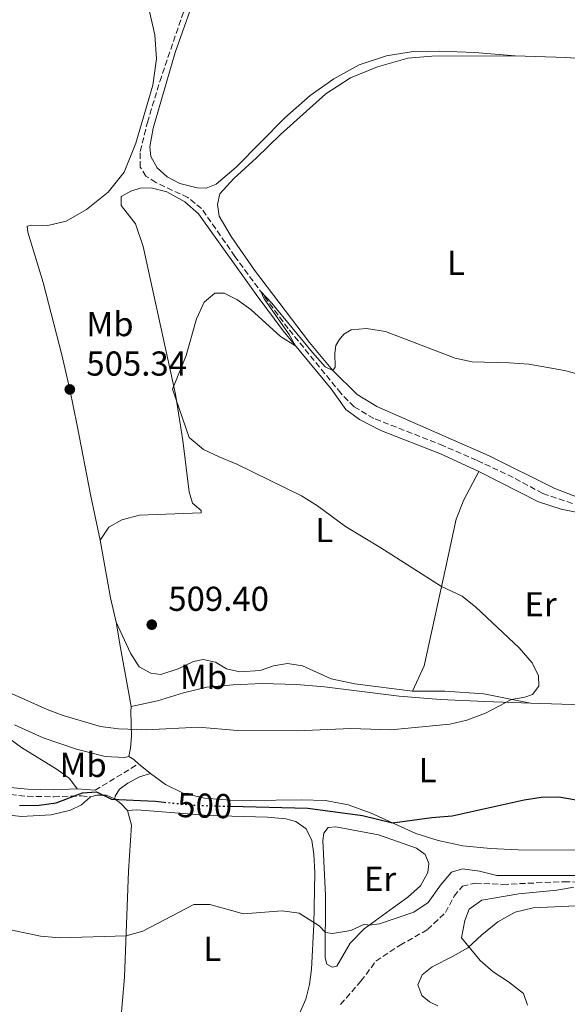
# Model space of a CAD drawing. Units: metres. Extents: x 624837 to 628299, y 4711047 to 4713423.
# Drawn here: x 626045 to 626204, y 4712512 to 4712797 of the extents above; entities that cross this region are included whole.
import ezdxf
from ezdxf.enums import TextEntityAlignment as Align

# ---------------------------------------------------------------- set-up
doc = ezdxf.new("R2010")
doc.units = ezdxf.units.M
doc.header["$MEASUREMENT"] = 0
doc.linetypes.add('DGN Style 3', pattern=[2.435890702152634, 1.739921930109024, -0.6959687720436097])
doc.linetypes.add('DGN Style 5', pattern=[1.217945351076317, 0.5219765790327072, -0.6959687720436097])
for name, color, linetype, lineweight in [('Barranco lineal', 142, 'DGN Style 3', 13), ('Camino', 7, 'DGN Style 3', 0), ('Cota de curva de nivel directora', 7, 'Continuous', 0), ('Cota de punto acotado terreno', 7, 'Continuous', 0), ('Curva de nivel directora', 30, 'Continuous', 30), ('Curva de nivel directora no vista', 30, 'DGN Style 5', 30), ('Curva de nivel intermedia', 30, 'Continuous', 0), ('Etiqueta de uso rústico', 92, 'Continuous', 0), ('Línea de cambio de uso (parcela vista)', 92, 'Continuous', 0), ('Margen derecho', 7, 'Continuous', 0), ('Punto acotado terreno (símbolo)', 7, 'Continuous', 0)]:
    doc.layers.add(name, color=color, linetype=linetype, lineweight=lineweight)
doc.styles.add('Style-Arial', font='arial.ttf')

# ---------------------------------------------------------------- blocks, each defined once
blk = doc.blocks.new('5PATER')
at = {"layer": 'Punto acotado terreno (símbolo)', "linetype": 'Continuous', "lineweight": 0}
h = blk.add_hatch(color=51, dxfattribs=at)
edge = h.paths.add_edge_path()
edge.add_ellipse((0, 0), major_axis=(-0.1095731443231308, -0.1110710700762829), ratio=0.9994222409660317, start_angle=0, end_angle=360)

msp = doc.modelspace()

# ---------------------------------------------------------------- linework, layer by layer
at = {"layer": 'Barranco lineal', "color": 142, "linetype": 'DGN Style 3', "lineweight": 13}
for points in [[(626205.4299999997, 4712657.07, 503.1199999999953), (626196.79, 4712659.949999999, 503.2200000000012), (626188.25, 4712664.600000001, 503.3699999999953), (626177.6500000004, 4712669.57, 503.4400000000023), (626168.0599999997, 4712673.77, 503.6699999999983), (626147.9000000004, 4712681.680000001, 503.8999999999942), (626142.1600000003, 4712685.050000001, 504.0899999999965), (626138.3499999996, 4712688.960000001, 504.25), (626123.0899999999, 4712707.699999999, 504.8399999999965), (626107.7000000002, 4712728.58, 505.1499999999942), (626098.0499999998, 4712742.439999999, 505.6199999999953), (626094.0300000003, 4712745.66, 505.6499999999942), (626084.79, 4712749.99, 505.7899999999936), (626081.9000000004, 4712751.869999999, 506.0099999999948), (626080.2800000003, 4712754.449999999, 506.0500000000029), (626080.2800000003, 4712759.01, 506.1000000000058), (626082.3399999999, 4712767.42, 506.4700000000012), (626085.9500000002, 4712779.300000001, 506.7700000000041), (626099.2699999996, 4712818.59, 507.5800000000018)], [(626138.2599999999, 4712511.939999999, 490.679999999993), (626144.1799999997, 4712518.66, 490.9700000000012), (626148.5099999999, 4712524.460000001, 491.2700000000041), (626155.5, 4712529.09, 491.5), (626163.4500000002, 4712533.600000001, 492.0599999999977), (626168.6299999999, 4712538.529999999, 492.5), (626171.1600000003, 4712543.26, 492.9100000000035), (626173.5300000003, 4712546.16, 492.9799999999959), (626177.29, 4712547.08, 493.0800000000018), (626185.2000000002, 4712546.689999999, 493.4700000000012), (626203.0199999996, 4712547.480000001, 494.4600000000065), (626211.1900000004, 4712547.26, 495.1499999999942)]]:
    msp.add_polyline3d(points, dxfattribs=at)
at = {"layer": 'Camino', "color": 7, "linetype": 'DGN Style 3', "lineweight": 0, "extrusion": (-0.1980580252335293, -0.120904780297207, 0.9727050183595636), "elevation": -693283.954766987, "flags": 128}
msp.add_lwpolyline([(-3696128.138686732, 2908316.977970432), (-3696128.138686732, 2908332.190527745)], dxfattribs=at)
at = {"layer": 'Camino', "color": 7, "linetype": 'DGN Style 3', "lineweight": 0}
msp.add_polyline3d([(625910.8099999973, 4712688.430000001, 497.8300000000019), (625919.3900000004, 4712671.99, 497.4400000000023), (625922.019999999, 4712667.740000002, 497.2599999999948), (625926.8700000015, 4712661.190000001, 496.9199999999984), (625932.199999998, 4712652.180000001, 497.3300000000018), (625935.8199999989, 4712647.2, 497.5599999999977), (625954.3099999984, 4712626.390000001, 498.5000000000001), (625972.7199999974, 4712603.830000001, 499.4499999999971), (625995.5899999999, 4712585.390000001, 499.3999999999942), (626000.9500000001, 4712581.470000003, 499.5099999999947), (626005.4899999973, 4712579.320000002, 499.570000000007), (626020.8200000006, 4712576.640000002, 500.0500000000029), (626036.8200000002, 4712573.49, 500.8300000000019), (626040.3000000003, 4712572.940000001, 500.9900000000052), (626047.6400000006, 4712572.220000001, 500.600000000006), (626055.2499999991, 4712572.070000002, 500.3800000000047), (626063.1700000007, 4712572.320000002, 499.7899999999935), (626065.9099999988, 4712572.010000001, 499.6900000000024)], dxfattribs=at)
at = {"layer": 'Curva de nivel directora', "color": 30, "linetype": 'Continuous', "lineweight": 30, "flags": 128}
for points, elevation in [([(626045.3099999994, 4712569.529999999), (626050.98, 4712569.630000004), (626055.9399999998, 4712570.280000002), (626063.5100000004, 4712573.26), (626067.5699999996, 4712573.480000001), (626071.9100000003, 4712571.410000003), (626084.5799999991, 4712570.760000002), (626087.1899999998, 4712570.5)], 500.000000000001), ([(626106.35, 4712569.320000002), (626128.829999999, 4712568.75), (626144.6099999994, 4712566.670000001), (626153.2799999998, 4712564.500000001), (626164.6799999991, 4712566.070000002), (626170.589999999, 4712566.51), (626191.4500000001, 4712571.180000001), (626196.3899999997, 4712571.95), (626201.4799999992, 4712572.02), (626206.4599999991, 4712571.220000002)], 500.0000000000003)]:
    msp.add_lwpolyline(points, dxfattribs=dict(at, elevation=elevation))
at = {"layer": 'Curva de nivel directora no vista', "color": 30, "linetype": 'DGN Style 5', "lineweight": 30, "elevation": 500.000000000001, "flags": 128}
msp.add_lwpolyline([(626087.1899999998, 4712570.5), (626096.4500000002, 4712569.57), (626106.35, 4712569.320000002)], dxfattribs=at)
at = {"layer": 'Curva de nivel intermedia', "color": 30, "linetype": 'Continuous', "lineweight": 0, "flags": 128}
for points, elevation in [([(626173.440000001, 4712630.220000001), (626167.4700000009, 4712632.949999998), (626149.9400000004, 4712644.210000002), (626139.6600000008, 4712650.32), (626131.5700000017, 4712656.330000001), (626126.9300000013, 4712659.220000001), (626108.2499999999, 4712668.439999999), (626103.0700000008, 4712670.5), (626098.5900000016, 4712672.71), (626094.4500000019, 4712676.159999999), (626089.5700000003, 4712690.130000001), (626093.6000000003, 4712699.91), (626096.5799999998, 4712710.529999999), (626098.7800000015, 4712715.319999999), (626101.9100000008, 4712717.98), (626104.5800000018, 4712717.98), (626108.2300000018, 4712716.150000001), (626112.2500000007, 4712713.180000001), (626120.8700000017, 4712705.390000001), (626125.1900000002, 4712702.689999999), (626123.390000001, 4712705.980000001), (626116.1500000011, 4712716.33), (626115.150000002, 4712718.48), (626118.390000001, 4712715.060000001), (626130.120000001, 4712700.730000001), (626133.8400000003, 4712696.609999998), (626136.0399999998, 4712695.539999999), (626136.7200000016, 4712696.56), (626136.6400000011, 4712700.569999999), (626136.9299999994, 4712702.82), (626137.8800000015, 4712704.470000001), (626139.1800000002, 4712706.05), (626141.3799999997, 4712707.289999999), (626145.7500000016, 4712707.710000001), (626151.3000000016, 4712706.810000001), (626171.4200000004, 4712699.09), (626176.32, 4712698.100000001), (626187.2099999997, 4712697.810000001), (626192.790000001, 4712697.359999999), (626203.0700000006, 4712695.560000001), (626213.3099999999, 4712692.880000001)], 505), ([(626037.5300000008, 4712604.42), (626053.3100000012, 4712597.36), (626058.0000000007, 4712595.65), (626068.7699999998, 4712592.460000001), (626074.0200000004, 4712591.709999999), (626081.9800000018, 4712591.460000001), (626097.150000002, 4712592.279999999), (626108.4100000006, 4712591.230000001), (626125.6799999997, 4712591.159999999), (626141.240000001, 4712591.859999999), (626152.8000000013, 4712591.48), (626169.9400000008, 4712593.140000001), (626174.8100000012, 4712594.28), (626180.1800000002, 4712596.249999999), (626187.7100000004, 4712600.289999999), (626191.5700000006, 4712600.939999999), (626193.8400000016, 4712601.699999998), (626195.6900000002, 4712604.119999999), (626195.5800000007, 4712607.119999999), (626193.7499999999, 4712610.909999999), (626189.9600000012, 4712615.17), (626177.3800000016, 4712627.000000001), (626173.440000001, 4712630.220000001)], 505), ([(626042.6600000006, 4712533.55), (626051.370000001, 4712531.710000001), (626056.9700000002, 4712531.23), (626076.1700000004, 4712531.769999999), (626080.9699999995, 4712533.17), (626095.7999999998, 4712540.83), (626100.3799999997, 4712540.84), (626110.1500000019, 4712538.159999999), (626121.3400000012, 4712539.04), (626126.2899999999, 4712538.369999999), (626132.1000000014, 4712534.67), (626133.8600000005, 4712532.759999999), (626135.89, 4712532.48), (626141.2300000021, 4712533.349999999), (626145.2000000018, 4712535.13), (626146.5300000017, 4712534.890000002), (626149.5, 4712535.269999999), (626159.5000000002, 4712538.619999999), (626163.650000001, 4712541.409999999), (626167.1800000003, 4712546.42), (626170.4000000012, 4712550.2), (626173.5800000018, 4712551.21), (626178.5300000005, 4712550.49), (626183.5100000005, 4712549.25), (626206.5599999997, 4712549.259999999)], 495), ([(626205.7800000019, 4712545.890000001), (626200.86, 4712544.989999999), (626189.9200000011, 4712543.91), (626179.2000000011, 4712542.16), (626175.4500000004, 4712539.470000001), (626174.2500000002, 4712536.259999999), (626173.2800000003, 4712531.199999998), (626178.6700000013, 4712524.599999998), (626182.4800000001, 4712521.359999999), (626186.9300000004, 4712518.439999998), (626191.1900000006, 4712515.069999999), (626192.3399999995, 4712511.720000002)], 495)]:
    msp.add_lwpolyline(points, dxfattribs=dict(at, elevation=elevation))
at = {"layer": 'Línea de cambio de uso (parcela vista)', "color": 92, "linetype": 'Continuous', "lineweight": 0, "extrusion": (0.5319526025012011, 0.1542434220440599, 0.8326075879118189), "elevation": 1060356.480054884, "flags": 128}
msp.add_lwpolyline([(4351863.312338449, -1593087.771020255), (4351846.410250263, -1593085.586365842), (4351839.189248897, -1593085.134990964)], dxfattribs=at)
at = {"layer": 'Línea de cambio de uso (parcela vista)', "color": 92, "linetype": 'Continuous', "lineweight": 0, "extrusion": (-0.1910292567987367, -0.5416487879618223, 0.8186112713287127), "elevation": -2671751.471616716, "flags": 128}
msp.add_lwpolyline([(-976981.8578393059, 3808893.400887867), (-976980.242076726, 3808892.983022715), (-976978.4744120182, 3808892.112470316)], dxfattribs=at)
at = {"layer": 'Línea de cambio de uso (parcela vista)', "color": 92, "linetype": 'Continuous', "lineweight": 0, "extrusion": (0.06749876869621893, -0.05618279864378456, 0.9961362403612501), "elevation": -222004.7853272226, "flags": 128}
msp.add_lwpolyline([(4022579.349253335, 2523880.196095199), (4022579.349253334, 2523875.755261944)], dxfattribs=at)
at = {"layer": 'Línea de cambio de uso (parcela vista)', "color": 92, "linetype": 'Continuous', "lineweight": 0, "extrusion": (-0.1323279125590799, -0.3032754848232708, 0.9436701244942358), "elevation": -1511582.490684985, "flags": 128}
msp.add_lwpolyline([(-1310813.700366124, 4312445.119356728), (-1310811.535847474, 4312444.605587314), (-1310808.933907789, 4312443.426939835)], dxfattribs=at)
at = {"layer": 'Línea de cambio de uso (parcela vista)', "color": 92, "linetype": 'Continuous', "lineweight": 0}
for points in [[(626188.8300000001, 4712786.67, 509), (626177.1500000004, 4712787.630000001, 508.75), (626166.9000000004, 4712788.100000001, 508.4199999999983), (626159.29, 4712787.980000001, 508.2700000000041), (626151.5599999997, 4712786.710000001, 508.0500000000029), (626143.6200000001, 4712784.09, 507.820000000007), (626136.3499999996, 4712780.050000001, 507.5500000000029), (626129.5099999999, 4712775.25, 507.1900000000023), (626122.1600000003, 4712768.720000001, 506.9100000000035), (626108.0199999996, 4712754.460000001, 506.2599999999948), (626102.2599999999, 4712749.51, 506.1000000000058), (626099.3399999999, 4712748.41, 506.1000000000058), (626096.79, 4712748.449999999, 506.1000000000058), (626091.7199999997, 4712749.710000001, 506.1300000000047), (626088.0700000003, 4712751.619999999, 506.1999999999971), (626085.1299999999, 4712754.24, 506.3099999999977), (626083.3799999999, 4712757.560000001, 506.4799999999959), (626083.0599999997, 4712760.300000001, 506.5099999999948), (626083.9800000006, 4712765.789999999, 506.7299999999959), (626090.4199999999, 4712787.640000001, 507.3600000000006), (626104.1299999999, 4712826.439999999, 508.1000000000058)], [(626082.9000000004, 4712799.59, 507.7799999999989), (626084.5099999999, 4712792.779999999, 507.6300000000047), (626085.0199999996, 4712785.869999999, 507.4100000000035), (626083.9299999997, 4712778.180000001, 507.3000000000029), (626079.0099999999, 4712761.4, 507.0399999999936), (626075.5999999996, 4712752.99, 506.9400000000023), (626070.9400000004, 4712747.189999999, 506.8800000000047), (626064.7199999997, 4712742.199999999, 506.9900000000052), (626058.8300000001, 4712738.810000001, 507.2599999999948), (626053.5199999996, 4712737.58, 507.5200000000041), (626048.8600000005, 4712737.640000001, 507.6600000000035), (626047.5199999996, 4712737.380000001, 507.6100000000006), (626047.6900000004, 4712735.65, 507.4600000000065), (626052.1699999999, 4712721.060000001, 506.0399999999936), (626057.5499999998, 4712700.119999999, 505.3600000000006), (626059.8799999999, 4712690.07, 505.3399999999965), (626061.9900000002, 4712679.59, 505.570000000007), (626065.9699999997, 4712659.180000001, 506.6199999999953), (626068.6699999999, 4712646.449999999, 507.929999999993)], [(626206.5999999996, 4712658.99, 503.5500000000029), (626200.3099999997, 4712661.380000001, 503.8000000000029), (626181.2599999999, 4712670.869999999, 504.2400000000052), (626148.79, 4712685.119999999, 504.6999999999971), (626143.0499999998, 4712688.57, 504.8000000000029), (626136.04, 4712695.539999999, 505), (626129.2300000006, 4712703.689999999, 505.3099999999977), (626113.3300000001, 4712724.65, 505.6399999999995), (626106.5700000003, 4712734.390000001, 505.8600000000006), (626103.0700000003, 4712740.26, 506), (626102.6399999997, 4712743.680000001, 506.0899999999965), (626103.2699999996, 4712746.76, 506.1499999999942), (626107.3300000001, 4712751.130000001, 506.2799999999989), (626113.9500000002, 4712757.119999999, 506.5299999999989), (626120.8700000001, 4712763.930000001, 507.1000000000058), (626134.04, 4712775.689999999, 507.820000000007), (626141.1799999997, 4712780.33, 508.1000000000058), (626148.9600000001, 4712783.49, 508.3999999999942), (626157.7400000002, 4712786.01, 508.679999999993), (626164.6600000003, 4712786.65, 508.9700000000012), (626188.8300000001, 4712786.67, 509)], [(626188.8300000001, 4712786.67, 509), (626203.4600000001, 4712786.189999999, 509.2200000000012), (626223.0899999999, 4712784.730000001, 509.5200000000041), (626232.3600000005, 4712783.480000001, 509.7400000000052), (626238.2800000003, 4712782.189999999, 509.9100000000035)], [(626178.2699999996, 4712666.27, 503.5), (626167.2199999997, 4712671.430000001, 503.6699999999983), (626149.9699999997, 4712678.220000001, 503.8099999999977), (626143.79, 4712681.33, 503.8699999999953), (626139.8300000001, 4712684.300000001, 504.2299999999959), (626135.5300000003, 4712690.210000001, 504.6199999999953), (626121.6600000003, 4712707.02, 505.1300000000047), (626113.7999999998, 4712717.550000001, 505.2899999999936), (626097.1799999997, 4712740.9, 505.8300000000018), (626093.1299999999, 4712744.41, 505.9400000000023), (626087.9600000001, 4712747.310000001, 506.0200000000041), (626083.4299999997, 4712748.5, 506.0599999999977), (626080.2199999997, 4712748.369999999, 506.0800000000018), (626077.5199999996, 4712747.470000001, 506.1100000000006), (626074.7599999999, 4712745.980000001, 506.1300000000047), (626074.7699999996, 4712743.34, 506.0599999999977), (626078.8499999996, 4712738.07, 505.8300000000018), (626081.0899999999, 4712731.52, 505.6000000000058), (626090.5099999999, 4712688.680000001, 504.9600000000065), (626092.5599999997, 4712675.26, 505.179999999993), (626094.4400000004, 4712660.380000001, 506.0599999999977), (626095.4299999997, 4712657.119999999, 506.3099999999977), (626097.8799999999, 4712655.02, 506.5299999999989), (626097.9500000002, 4712654.300000001, 506.6199999999953), (626080.0599999997, 4712653.680000001, 507.5299999999989), (626074.9800000006, 4712652.33, 507.6399999999995), (626071.2000000002, 4712650.130000001, 507.7799999999989), (626068.6699999999, 4712646.449999999, 507.929999999993)], [(626178.2699999996, 4712666.27, 503.5), (626173.9900000002, 4712658.100000001, 502.9700000000012), (626171.7599999999, 4712652.529999999, 503.25), (626168.6100000005, 4712638.17, 504.679999999993), (626162.4600000001, 4712609.970000001, 506.4100000000035), (626159.0700000003, 4712602.630000001, 506.3099999999977)], [(626232.7199999997, 4712600.859999999, 502.8399999999965), (626233.75, 4712602.300000001, 502.75), (626233.8300000001, 4712605.92, 502.1900000000023), (626232.7300000006, 4712609.99, 501.8699999999953), (626230.0599999997, 4712614.58, 501.5800000000018), (626218.7699999996, 4712627.680000001, 501.8699999999953), (626216.2100000001, 4712633.17, 502.1199999999953), (626215.6299999999, 4712640.01, 502.3999999999942), (626215.79, 4712649.57, 502.7299999999959), (626215.2699999996, 4712651.550000001, 502.8099999999977), (626213.6799999997, 4712653.07, 502.929999999993), (626202.1200000001, 4712655.350000001, 503.2299999999959), (626195.5999999996, 4712657.539999999, 503.3699999999953), (626178.2699999996, 4712666.27, 503.5)], [(626073.2800000003, 4712622.67, 509.3899999999995), (626074.5700000003, 4712615.230000001, 508.9799999999959), (626076.9800000006, 4712601.99, 506.9100000000035), (626077.6100000005, 4712598.26, 505.8399999999965)], [(626073.2800000003, 4712622.67, 509.3899999999995), (626077.4199999999, 4712613.699999999, 508.8600000000006), (626079.9900000002, 4712609.689999999, 508.5599999999977), (626083.3300000001, 4712607.84, 508.4199999999983), (626086.2000000002, 4712607.52, 508.4700000000012), (626091.2800000003, 4712609.16, 508.7400000000052), (626095.6399999997, 4712611.230000001, 508.9900000000052), (626098.4800000006, 4712611.859999999, 509.0299999999989), (626102.0899999999, 4712611.07, 508.8399999999965), (626105.2000000002, 4712609.109999999, 508.6900000000023), (626109.0899999999, 4712608.26, 508.5200000000041), (626114.9400000004, 4712608.630000001, 508.3000000000029), (626118.8399999999, 4712609.99, 508.070000000007), (626122.9299999997, 4712610.720000001, 507.8800000000047), (626127.25, 4712610, 507.5800000000018), (626135.5599999997, 4712606.24, 506.8800000000047), (626142.4000000004, 4712604.75, 506.5899999999965), (626159.0700000003, 4712602.630000001, 506.3099999999977)], [(626193.2999999998, 4712599.199999999, 504.6000000000058), (626180.0099999999, 4712599.65, 505.3300000000018), (626167.1900000004, 4712600.24, 505.6699999999983), (626155.2199999997, 4712601.210000001, 505.9700000000012), (626133.6200000001, 4712603.9, 506.5899999999965), (626125.5300000003, 4712604.59, 506.8099999999977), (626115.6100000005, 4712604.930000001, 506.9600000000065), (626107.1299999999, 4712604.539999999, 506.9600000000065), (626099.5700000003, 4712603.779999999, 506.8600000000006), (626092.8200000003, 4712602.17, 506.4700000000012), (626085.2999999998, 4712599.880000001, 506.0500000000029), (626077.6100000005, 4712598.26, 505.8399999999965)], [(626159.0700000003, 4712602.630000001, 506.3099999999977), (626168.4699999997, 4712602.619999999, 505.9600000000065), (626179.7400000002, 4712601.850000001, 505.570000000007), (626193.2999999998, 4712599.199999999, 504.6000000000058)], [(626232.7199999997, 4712600.859999999, 502.8399999999965), (626225.0199999996, 4712599.27, 503.6499999999942), (626214.79, 4712598.66, 503.9100000000035), (626202.3399999999, 4712598.9, 504.1000000000058), (626193.2999999998, 4712599.199999999, 504.6000000000058)], [(626077.6100000005, 4712598.26, 505.8399999999965), (626077.5, 4712596.779999999, 505.5), (626077.6900000004, 4712589.5, 504.8099999999977), (626077.4600000001, 4712586.130000001, 504.4400000000023), (626076.9699999997, 4712583.77, 504.3099999999977)], [(626076.9699999997, 4712583.77, 504.3099999999977), (626075.7100000001, 4712583.41, 504.3000000000029), (626070.1500000004, 4712583.77, 504.2299999999959), (626061.8399999999, 4712585.859999999, 504.2299999999959), (626052.2100000001, 4712589.17, 504.3099999999977), (626043.8700000001, 4712592.890000001, 504.1999999999971)], [(626040.7699999996, 4712590.109999999, 502.9700000000012), (626045.9199999999, 4712586.300000001, 502.4900000000052), (626056.1699999999, 4712579.949999999, 501.570000000007), (626059.79, 4712577.380000001, 500.8999999999942), (626061.9900000002, 4712574.350000001, 500.1600000000035)], [(625995.0199999996, 4712577.210000001, 497.1900000000023), (626038.4500000002, 4712567.230000001, 498.0899999999965), (626045.7999999998, 4712566.350000001, 498.2599999999948), (626054.4400000004, 4712566.880000001, 498.5099999999948), (626060.0300000003, 4712568.180000001, 498.8999999999942), (626063.29, 4712569.77, 499.320000000007), (626065.9100000003, 4712572.01, 499.6900000000023)], [(626083.2100000001, 4712578.82, 503.179999999993), (626087.5800000001, 4712575.66, 502.5599999999977), (626092.7100000001, 4712573.09, 501.8899999999995), (626098.8799999999, 4712571.699999999, 501.4799999999959), (626106.3700000001, 4712571.100000001, 501.0599999999977), (626112.3300000001, 4712571, 500.9100000000035), (626126.8899999997, 4712571.199999999, 501.3399999999965), (626133.9199999999, 4712571, 501.0800000000018), (626140.4900000002, 4712569.76, 500.8699999999953), (626147.1500000004, 4712567.300000001, 500.5599999999977), (626160.0599999997, 4712561.4, 499.3800000000047), (626166.5499999998, 4712559.4, 499.0800000000018), (626173.7000000002, 4712557.9, 498.7700000000041), (626181.6600000003, 4712557.09, 498.3099999999977), (626189.7300000006, 4712556.680000001, 498.0099999999948), (626206.3399999999, 4712556.58, 498.8000000000029)], [(626065.9100000003, 4712572.01, 499.6900000000023), (626067.7100000001, 4712572.58, 499.9400000000023), (626070.3600000005, 4712572.51, 500.0399999999936), (626072.8899999997, 4712571.439999999, 499.9799999999959)], [(626076.6200000001, 4712568.07, 499.4199999999983), (626077.7400000002, 4712563.890000001, 498.7200000000012), (626076.8700000001, 4712550.529999999, 496.9900000000052), (626075.7199999997, 4712519.789999999, 493.7299999999959), (626074.0999999996, 4712500.699999999, 491.9700000000012), (626074.8499999996, 4712498.84, 491.8699999999953), (626076.8399999999, 4712497.24, 491.6499999999942), (626090.9199999999, 4712493.609999999, 490.820000000007), (626096.6799999997, 4712491.550000001, 490.2899999999936)], [(626076.6200000001, 4712568.07, 499.4199999999983), (626079.3200000003, 4712568.27, 499.4199999999983), (626100.0700000003, 4712566.680000001, 498.5200000000041), (626106.8300000001, 4712566.480000001, 498.0800000000018), (626117.1299999999, 4712566.16, 498.1000000000058), (626122.4400000004, 4712565.640000001, 498.2700000000041), (626125.29, 4712564.930000001, 498.4100000000035), (626128.3399999999, 4712562.779999999, 498.1300000000047), (626129.9400000004, 4712559.430000001, 497.7400000000052), (626130.5499999998, 4712555.430000001, 497.1100000000006), (626130.7699999996, 4712550.08, 496.3399999999965), (626130.5300000003, 4712535.029999999, 494.929999999993), (626129.8799999999, 4712522.09, 493.4700000000012), (626129.3099999997, 4712517.680000001, 492.3999999999942), (626128.2100000001, 4712513.42, 491.7700000000041), (626126.3499999996, 4712509.300000001, 491.0599999999977), (626120.4100000003, 4712501.180000001, 489.929999999993), (626115.5, 4712496.439999999, 489.8999999999942), (626110.2199999997, 4712492.17, 489.8399999999965), (626106.2300000006, 4712490.65, 489.7799999999989), (626101.9100000003, 4712490.26, 489.9499999999971), (626096.6799999997, 4712491.550000001, 490.2899999999936)], [(626135.8600000005, 4712522.74, 493.6699999999983), (626134.2999999998, 4712523.630000001, 493.7899999999936), (626133.8099999997, 4712525.390000001, 494.179999999993), (626133.9400000004, 4712543.460000001, 496.1900000000023), (626133.1200000001, 4712559.42, 497.8000000000029), (626133.3799999999, 4712561.539999999, 498.0899999999965), (626134.6699999999, 4712563.140000001, 498.3300000000018), (626136.9299999997, 4712563.41, 498.4799999999959), (626149.29, 4712561.02, 498.6999999999971), (626160.2400000002, 4712557.17, 498.1100000000006), (626162.7400000002, 4712555.359999999, 497.8800000000047), (626163.7999999998, 4712552.77, 497.5299999999989), (626163.5700000003, 4712550.16, 497.2200000000012), (626161.4299999997, 4712546.32, 496.7799999999989), (626157.7100000001, 4712542.949999999, 496.4100000000035), (626153.5700000003, 4712540.039999999, 496.1499999999942), (626145.0599999997, 4712533.810000001, 494.7599999999948), (626141, 4712529.680000001, 494.25), (626137.2300000006, 4712523.050000001, 493.7899999999936), (626135.8600000005, 4712522.74, 493.6699999999983)], [(626237.2699999996, 4712546, 497.429999999993), (626227.9800000006, 4712542.720000001, 497.1000000000058), (626220.7400000002, 4712541.16, 497.2299999999959), (626194.0300000003, 4712539.92, 496.7100000000065), (626188.79, 4712538.67, 496.4199999999983), (626183.75, 4712535.82, 496.1499999999942), (626179.1399999997, 4712532.07, 495.6900000000023), (626175.0899999999, 4712528.34, 494.9700000000012), (626170.8300000001, 4712525.880000001, 494.3000000000029), (626164.7699999996, 4712522.800000001, 493.7200000000012), (626161.8600000005, 4712520.529999999, 493.5800000000018), (626160.6500000004, 4712517.550000001, 493.5399999999936), (626161.7699999996, 4712514.480000001, 493.4600000000065), (626164.0300000003, 4712512.720000001, 493.4100000000035), (626166.4100000003, 4712511.550000001, 493.5399999999936)]]:
    msp.add_polyline3d(points, dxfattribs=at)
at = {"layer": 'Margen derecho', "color": 7, "linetype": 'Continuous', "lineweight": 0, "extrusion": (0.02297188717607153, -0.001814734831838467, 0.9997344643139296), "elevation": 6329.779768604513, "flags": 128}
msp.add_lwpolyline([(4747242.033922412, -252910.804452861), (4747242.033922412, -252916.0120050691)], dxfattribs=at)
at = {"layer": 'Margen derecho', "color": 7, "linetype": 'Continuous', "lineweight": 0}
for points in [[(625908.5799999988, 4712695.660000001, 498.0800000000019), (625913.78, 4712687.410000001, 497.7700000000041), (625921.1600000006, 4712672.990000002, 497.4400000000023), (625923.6999999997, 4712668.880000001, 497.2599999999948), (625928.5599999991, 4712662.310000002, 496.9199999999984), (625933.899999999, 4712653.300000002, 497.3300000000018), (625937.3999999971, 4712648.470000002, 497.5599999999977), (625955.8599999996, 4712627.710000002, 498.5000000000001), (625974.159999999, 4712605.279999999, 499.4499999999971), (625996.8299999982, 4712587, 499.3999999999942), (626001.989999997, 4712583.220000003, 499.5099999999947), (626006.1099999987, 4712581.270000001, 499.570000000007), (626040.5599999973, 4712574.95, 500.9900000000052), (626047.7600000014, 4712574.25, 500.600000000006), (626055.239999998, 4712574.100000001, 500.3800000000047), (626061.9899999984, 4712574.350000001, 500.1600000000037)], [(626083.2100000012, 4712578.820000002, 503.179999999993), (626080.0300000006, 4712577.86, 502.6399999999995), (626076.6299999986, 4712576.029999999, 501.7899999999937), (626074.2300000003, 4712574.240000002, 500.7799999999989), (626072.9899999975, 4712572.270000001, 500.1600000000037), (626072.8899999993, 4712571.440000001, 499.9799999999959)]]:
    msp.add_polyline3d(points, dxfattribs=at)

# ---------------------------------------------------------------- block references
at = {"layer": 'Punto acotado terreno (símbolo)', "color": 7, "linetype": 'Continuous', "lineweight": 0, "xscale": 10, "yscale": 10, "zscale": 10}
for p in [(626059.8799999983, 4712690.070000002, 505.339999999997), (626083.6099999992, 4712621.930000002, 509.3999999999946)]:
    msp.add_blockref('5PATER', p, dxfattribs=at)

# ---------------------------------------------------------------- texts
at = {"layer": 'Cota de curva de nivel directora', "color": 7, "linetype": 'Continuous', "lineweight": 0, "style": 'Style-Arial'}
msp.add_text('500', height=7.000000000000002, rotation=358.54934, dxfattribs=at).set_placement((626098.9350441572, 4712569.500924085, 500), align=Align.MIDDLE_CENTER)
at = {"layer": 'Cota de punto acotado terreno', "color": 7, "linetype": 'Continuous', "lineweight": 0, "style": 'Style-Arial'}
for s, p in [('505.34', (626064.6599999998, 4712694.070000002, 505.3399999999965)), ('509.40', (626088.3799999994, 4712625.930000001, 509.3999999999942))]:
    msp.add_text(s, height=7.000000000000002, dxfattribs=at).set_placement(p)
at = {"layer": 'Etiqueta de uso rústico', "color": 92, "linetype": 'Continuous', "lineweight": 0, "style": 'Style-Arial'}
for s, p in [('L', (626171.661420379, 4712726.730010001, 506.4600000000065)), ('Mb', (626071.510246244, 4712709.000010001, 505.3800000000047)), ('L', (626133.5414203779, 4712649.340009999, 505.3500000000058)), ('Er', (626196.1754566088, 4712627.830010001, 503.9499999999971)), ('Mb', (626098.6002462442, 4712606.82001, 507.7400000000052)), ('Mb', (626063.7302462432, 4712581.310010002, 502.5899999999965)), ('L', (626163.4614203803, 4712579.790010002, 502.6300000000047)), ('Er', (626149.6954566082, 4712548.280010001, 497.0500000000029)), ('L', (626101.1014203809, 4712528.03001, 494.0500000000029))]:
    msp.add_text(s, height=7.000000000000002, dxfattribs=at).set_placement(p, align=Align.MIDDLE_CENTER)

doc.saveas('drawing.dxf')
